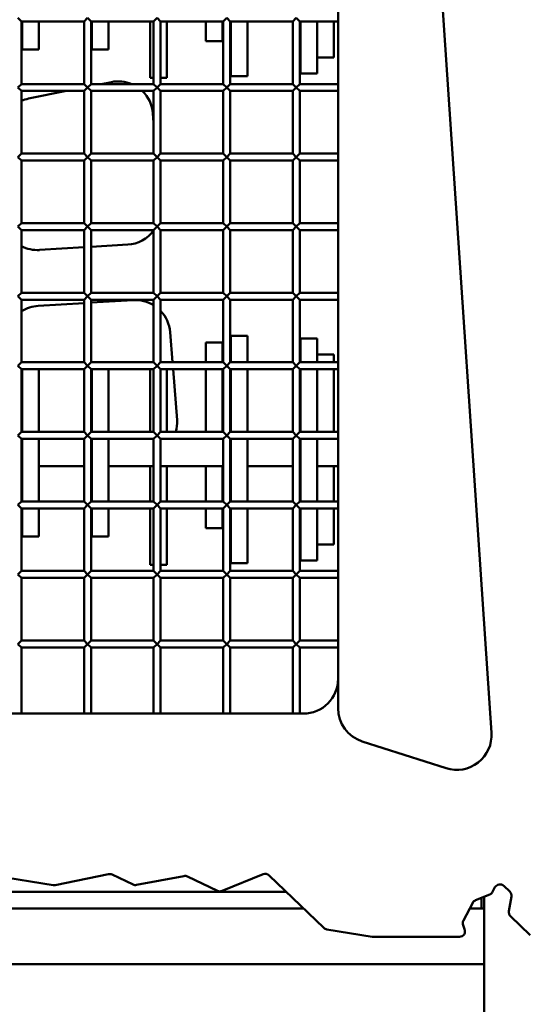
# Model space of a CAD drawing. Units: millimetres. Extents: x -3245 to 15832, y 0 to 29233.
# Drawn here: x 1040 to 1407, y 17030 to 17738 of the extents above; entities that cross this region are included whole.
import ezdxf

# ---------------------------------------------------------------- set-up
doc = ezdxf.new("R2010")
doc.units = ezdxf.units.MM
doc.layers.add('MD_Visible', color=7, linetype='Continuous', lineweight=50)
doc.styles.get("Standard").update_dxf_attribs({"font": 'GOTHIC.TTF'})
doc.dimstyles.new('ISO-25 (BySec)', dxfattribs={"dimtxt": 120, "dimasz": 60, "dimexe": 1.25, "dimexo": 0.625, "dimgap": 80, "dimtad": 1, "dimlfac": 0.1, "dimrnd": 5, "dimtxsty": 'Standard', "dimcen": 0, "dimse1": 1, "dimse2": 1, "dimclrd": 256, "dimclre": 256, "dimclrt": 256, "dimadec": 0, "dimazin": 0, "dimtfac": 1, "dimtmove": 1, "dimatfit": 3, "dimldrblk": 'DOTBLANK', "dimfxl": 1, "dimlwd": 5, "dimlwe": 5, "dimarcsym": 0})

# ---------------------------------------------------------------- blocks, each defined once
blk = doc.blocks.new('CustomObjectsInViewport4_0')
at = {"layer": 'MD_Visible', "extrusion": (0, 1, 0)}
for p, q in [((7093.23, 15709.53), (7036.71, 16547.12)), ((6983, 16498.3), (6983, 15727.17)), ((6753, 16223.3), (6755.5, 16220.8)), ((6755.5, 16220.8), (6755.5, 16175.8)), ((6800.5, 16220.8), (6755.5, 16220.8)), ((6756, 16200.64), (6756, 16220.8)), ((6768, 16200.64), (6768, 16220.8)), ((6800.5, 16220.8), (6803, 16223.3)), ((6800.5, 16220.8), (6800.5, 16175.8)), ((6803, 16223.3), (6805.5, 16220.8)), ((6805.5, 16220.8), (6805.5, 16175.8)), ((6850.5, 16220.8), (6805.5, 16220.8)), ((6806, 16200.64), (6806, 16220.8)), ((6818, 16200.64), (6818, 16220.8)), ((6848, 16187.44), (6848, 16220.8)), ((6850.5, 16220.8), (6853, 16223.3)), ((6850.5, 16220.8), (6850.5, 16175.8)), ((6853, 16223.3), (6855.5, 16220.8)), ((6855.5, 16220.8), (6855.5, 16175.8)), ((6900.5, 16220.8), (6855.5, 16220.8)), ((6860, 16187.44), (6860, 16220.8)), ((6888, 16220.8), (6888, 16206.62)), ((6900, 16220.8), (6900, 16206.62)), ((6900.5, 16220.8), (6903, 16223.3)), ((6900.5, 16220.8), (6900.5, 16175.8)), ((6903, 16223.3), (6905.5, 16220.8)), ((6905.5, 16220.8), (6905.5, 16175.8)), ((6950.5, 16220.8), (6905.5, 16220.8)), ((6906, 16220.8), (6906, 16186.43)), ((6918, 16220.8), (6918, 16186.43)), ((6950.5, 16220.8), (6953, 16223.3)), ((6950.5, 16220.8), (6950.5, 16175.8)), ((6953, 16223.3), (6955.5, 16220.8)), ((6955.5, 16220.8), (6955.5, 16175.8)), ((6983, 16220.8), (6955.5, 16220.8)), ((6956, 16220.8), (6956, 16184.31)), ((6968, 16220.8), (6968, 16184.31)), ((6980, 16198.37), (6980, 16220.8)), ((6900, 16206.62), (6888, 16206.62)), ((6756, 16200.64), (6768, 16200.64)), ((6806, 16200.64), (6818, 16200.64)), ((6980, 16194.86), (6968, 16194.86)), ((6980, 16198.37), (6980, 16194.86)), ((6848, 16187.44), (6848, 16180.17)), ((6860, 16187.44), (6860, 16180.17)), ((6906, 16181.43), (6906, 16186.43)), ((6918, 16181.43), (6918, 16186.43)), ((6850.5, 16180.17), (6848, 16180.17)), ((6860, 16180.17), (6855.5, 16180.17)), ((6906, 16181.43), (6918, 16181.43)), ((6956, 16183.38), (6956, 16184.31)), ((6956, 16183.38), (6968, 16183.38)), ((6968, 16183.38), (6968, 16184.31)), ((6755.5, 16175.8), (6753, 16173.3)), ((6753, 16173.3), (6755.5, 16170.8)), ((6800.5, 16175.8), (6755.5, 16175.8)), ((6800.5, 16170.8), (6755.5, 16170.8)), ((6755.5, 16170.8), (6755.5, 16125.8)), ((6760.57, 16165.29), (6787.99, 16170.8)), ((6803, 16173.3), (6800.5, 16175.8)), ((6800.5, 16170.8), (6803, 16173.3)), ((6800.5, 16170.8), (6800.5, 16125.8)), ((6805.5, 16175.8), (6803, 16173.3)), ((6803, 16173.3), (6805.5, 16170.8)), ((6850.5, 16175.8), (6805.5, 16175.8)), ((6850.5, 16170.8), (6805.5, 16170.8)), ((6805.5, 16170.8), (6805.5, 16125.8)), ((6812.86, 16175.8), (6820.13, 16177.26)), ((6853, 16173.3), (6850.5, 16175.8)), ((6850.5, 16170.8), (6853, 16173.3)), ((6850.5, 16170.8), (6850.5, 16125.8)), ((6855.5, 16175.8), (6853, 16173.3)), ((6853, 16173.3), (6855.5, 16170.8)), ((6900.5, 16175.8), (6855.5, 16175.8)), ((6900.5, 16170.8), (6855.5, 16170.8)), ((6855.5, 16170.8), (6855.5, 16125.8)), ((6903, 16173.3), (6900.5, 16175.8)), ((6900.5, 16170.8), (6903, 16173.3)), ((6900.5, 16170.8), (6900.5, 16125.8)), ((6905.5, 16175.8), (6903, 16173.3)), ((6903, 16173.3), (6905.5, 16170.8)), ((6950.5, 16175.8), (6905.5, 16175.8)), ((6950.5, 16170.8), (6905.5, 16170.8)), ((6905.5, 16170.8), (6905.5, 16125.8)), ((6953, 16173.3), (6950.5, 16175.8)), ((6950.5, 16170.8), (6953, 16173.3)), ((6950.5, 16170.8), (6950.5, 16125.8)), ((6955.5, 16175.8), (6953, 16173.3)), ((6953, 16173.3), (6955.5, 16170.8)), ((6983, 16175.8), (6955.5, 16175.8)), ((6983, 16170.8), (6955.5, 16170.8)), ((6955.5, 16170.8), (6955.5, 16125.8)), ((6849.98, 16154.71), (6850.5, 16148.15)), ((6755.5, 16125.8), (6753, 16123.3)), ((6753, 16123.3), (6755.5, 16120.8)), ((6800.5, 16125.8), (6755.5, 16125.8)), ((6800.5, 16125.8), (6803, 16123.3)), ((6803, 16123.3), (6800.5, 16120.8)), ((6803, 16123.3), (6805.5, 16125.8)), ((6805.5, 16120.8), (6803, 16123.3)), ((6850.5, 16125.8), (6805.5, 16125.8)), ((6850.5, 16125.8), (6853, 16123.3)), ((6853, 16123.3), (6850.5, 16120.8)), ((6853, 16123.3), (6855.5, 16125.8)), ((6855.5, 16120.8), (6853, 16123.3)), ((6900.5, 16125.8), (6855.5, 16125.8)), ((6900.5, 16125.8), (6903, 16123.3)), ((6903, 16123.3), (6900.5, 16120.8)), ((6903, 16123.3), (6905.5, 16125.8)), ((6905.5, 16120.8), (6903, 16123.3)), ((6950.5, 16125.8), (6905.5, 16125.8)), ((6950.5, 16125.8), (6953, 16123.3)), ((6953, 16123.3), (6950.5, 16120.8)), ((6953, 16123.3), (6955.5, 16125.8)), ((6955.5, 16120.8), (6953, 16123.3)), ((6983, 16125.8), (6955.5, 16125.8)), ((6755.5, 16120.8), (6755.5, 16075.8)), ((6800.5, 16120.8), (6755.5, 16120.8)), ((6800.5, 16120.8), (6800.5, 16075.8)), ((6805.5, 16120.8), (6805.5, 16075.8)), ((6850.5, 16120.8), (6805.5, 16120.8)), ((6850.5, 16120.8), (6850.5, 16075.8)), ((6855.5, 16120.8), (6855.5, 16075.8)), ((6900.5, 16120.8), (6855.5, 16120.8)), ((6900.5, 16120.8), (6900.5, 16075.8)), ((6905.5, 16120.8), (6905.5, 16075.8)), ((6950.5, 16120.8), (6905.5, 16120.8)), ((6950.5, 16120.8), (6950.5, 16075.8)), ((6955.5, 16120.8), (6955.5, 16075.8)), ((6983, 16120.8), (6955.5, 16120.8)), ((6755.5, 16075.8), (6753, 16073.3)), ((6753, 16073.3), (6755.5, 16070.8)), ((6800.5, 16075.8), (6755.5, 16075.8)), ((6803, 16073.3), (6800.5, 16075.8)), ((6800.5, 16070.8), (6803, 16073.3)), ((6805.5, 16075.8), (6803, 16073.3)), ((6803, 16073.3), (6805.5, 16070.8)), ((6850.5, 16075.8), (6805.5, 16075.8)), ((6853, 16073.3), (6850.5, 16075.8)), ((6850.5, 16070.8), (6853, 16073.3)), ((6855.5, 16075.8), (6853, 16073.3)), ((6853, 16073.3), (6855.5, 16070.8)), ((6900.5, 16075.8), (6855.5, 16075.8)), ((6903, 16073.3), (6900.5, 16075.8)), ((6900.5, 16070.8), (6903, 16073.3)), ((6905.5, 16075.8), (6903, 16073.3)), ((6903, 16073.3), (6905.5, 16070.8)), ((6950.5, 16075.8), (6905.5, 16075.8)), ((6953, 16073.3), (6950.5, 16075.8)), ((6950.5, 16070.8), (6953, 16073.3)), ((6955.5, 16075.8), (6953, 16073.3)), ((6953, 16073.3), (6955.5, 16070.8)), ((6983, 16075.8), (6955.5, 16075.8)), ((6755.5, 16070.8), (6755.5, 16025.8)), ((6800.5, 16070.8), (6755.5, 16070.8)), ((6800.5, 16070.8), (6800.5, 16025.8)), ((6805.5, 16070.8), (6805.5, 16025.8)), ((6850.5, 16070.8), (6805.5, 16070.8)), ((6850.5, 16070.8), (6850.5, 16025.8)), ((6855.5, 16070.8), (6855.5, 16025.8)), ((6900.5, 16070.8), (6855.5, 16070.8)), ((6900.5, 16070.8), (6900.5, 16025.8)), ((6905.5, 16070.8), (6905.5, 16025.8)), ((6950.5, 16070.8), (6905.5, 16070.8)), ((6950.5, 16070.8), (6950.5, 16025.8)), ((6955.5, 16070.8), (6955.5, 16025.8)), ((6983, 16070.8), (6955.5, 16070.8)), ((6800.5, 16058.46), (6768.46, 16056.52)), ((6831.87, 16060.36), (6805.5, 16058.76)), ((6755.5, 16025.8), (6753, 16023.3)), ((6753, 16023.3), (6755.5, 16020.8)), ((6800.5, 16025.8), (6755.5, 16025.8)), ((6803, 16023.3), (6800.5, 16025.8)), ((6800.5, 16020.8), (6803, 16023.3)), ((6805.5, 16025.8), (6803, 16023.3)), ((6803, 16023.3), (6805.5, 16020.8)), ((6850.5, 16025.8), (6805.5, 16025.8)), ((6853, 16023.3), (6850.5, 16025.8)), ((6850.5, 16020.8), (6853, 16023.3)), ((6855.5, 16025.8), (6853, 16023.3)), ((6853, 16023.3), (6855.5, 16020.8)), ((6900.5, 16025.8), (6855.5, 16025.8)), ((6903, 16023.3), (6900.5, 16025.8)), ((6900.5, 16020.8), (6903, 16023.3)), ((6905.5, 16025.8), (6903, 16023.3)), ((6903, 16023.3), (6905.5, 16020.8)), ((6950.5, 16025.8), (6905.5, 16025.8)), ((6953, 16023.3), (6950.5, 16025.8)), ((6950.5, 16020.8), (6953, 16023.3)), ((6955.5, 16025.8), (6953, 16023.3)), ((6953, 16023.3), (6955.5, 16020.8)), ((6983, 16025.8), (6955.5, 16025.8)), ((6755.5, 16020.8), (6755.5, 15975.8)), ((6800.5, 16020.8), (6755.5, 16020.8)), ((6767.63, 16016.39), (6800.5, 16018.38)), ((6800.5, 16020.8), (6800.5, 15975.8)), ((6805.5, 16020.8), (6805.5, 15975.8)), ((6850.5, 16020.8), (6805.5, 16020.8)), ((6805.5, 16018.69), (6835.9, 16020.53)), ((6850.5, 16020.8), (6850.5, 15975.8)), ((6855.5, 16020.8), (6855.5, 15975.8)), ((6900.5, 16020.8), (6855.5, 16020.8)), ((6900.5, 16020.8), (6900.5, 15975.8)), ((6905.5, 16020.8), (6905.5, 15975.8)), ((6950.5, 16020.8), (6905.5, 16020.8)), ((6950.5, 16020.8), (6950.5, 15975.8)), ((6955.5, 16020.8), (6955.5, 15975.8)), ((6983, 16020.8), (6955.5, 16020.8)), ((6862.34, 15997.53), (6864.04, 15975.8)), ((6906, 15993.52), (6906, 15994.86)), ((6906, 15994.86), (6918, 15994.86)), ((6918, 15993.52), (6918, 15994.86)), ((6888, 15990.06), (6888, 15978.16)), ((6900, 15990.06), (6888, 15990.06)), ((6900, 15990.06), (6900, 15978.16)), ((6906, 15993.52), (6906, 15975.8)), ((6918, 15993.52), (6918, 15975.8)), ((6956, 15987.14), (6956, 15992.91)), ((6956, 15992.91), (6968, 15992.91)), ((6956, 15987.14), (6956, 15975.8)), ((6968, 15987.14), (6968, 15992.91)), ((6968, 15987.14), (6968, 15975.8)), ((6980, 15981.43), (6968, 15981.43)), ((6980, 15981.43), (6980, 15981.37)), ((6980, 15981.37), (6980, 15978.76)), ((6755.5, 15975.8), (6753, 15973.3)), ((6753, 15973.3), (6755.5, 15970.8)), ((6800.5, 15975.8), (6755.5, 15975.8)), ((6803, 15973.3), (6800.5, 15975.8)), ((6800.5, 15970.8), (6803, 15973.3)), ((6805.5, 15975.8), (6803, 15973.3)), ((6803, 15973.3), (6805.5, 15970.8)), ((6850.5, 15975.8), (6805.5, 15975.8)), ((6853, 15973.3), (6850.5, 15975.8)), ((6850.5, 15970.8), (6853, 15973.3)), ((6855.5, 15975.8), (6853, 15973.3)), ((6853, 15973.3), (6855.5, 15970.8)), ((6900.5, 15975.8), (6855.5, 15975.8)), ((6888, 15975.8), (6888, 15978.16)), ((6900, 15978.16), (6900, 15975.8)), ((6903, 15973.3), (6900.5, 15975.8)), ((6900.5, 15970.8), (6903, 15973.3)), ((6905.5, 15975.8), (6903, 15973.3)), ((6903, 15973.3), (6905.5, 15970.8)), ((6950.5, 15975.8), (6905.5, 15975.8)), ((6953, 15973.3), (6950.5, 15975.8)), ((6950.5, 15970.8), (6953, 15973.3)), ((6955.5, 15975.8), (6953, 15973.3)), ((6953, 15973.3), (6955.5, 15970.8)), ((6983, 15975.8), (6955.5, 15975.8)), ((6980, 15978.76), (6980, 15975.8)), ((6755.5, 15970.8), (6755.5, 15925.8)), ((6800.5, 15970.8), (6755.5, 15970.8)), ((6756, 15925.8), (6756, 15970.8)), ((6768, 15925.8), (6768, 15970.8)), ((6800.5, 15970.8), (6800.5, 15925.8)), ((6805.5, 15970.8), (6805.5, 15925.8)), ((6850.5, 15970.8), (6805.5, 15970.8)), ((6806, 15925.8), (6806, 15970.8)), ((6818, 15925.8), (6818, 15970.8)), ((6848, 15951.66), (6848, 15970.8)), ((6850.5, 15970.8), (6850.5, 15925.8)), ((6855.5, 15970.8), (6855.5, 15925.8)), ((6900.5, 15970.8), (6855.5, 15970.8)), ((6860, 15970.8), (6860, 15951.66)), ((6864.44, 15970.8), (6867.31, 15934.27)), ((6888, 15925.8), (6888, 15970.8)), ((6900, 15970.8), (6900, 15925.8)), ((6900.5, 15970.8), (6900.5, 15925.8)), ((6905.5, 15970.8), (6905.5, 15925.8)), ((6950.5, 15970.8), (6905.5, 15970.8)), ((6906, 15970.8), (6906, 15941.02)), ((6918, 15970.8), (6918, 15941.02)), ((6950.5, 15970.8), (6950.5, 15925.8)), ((6955.5, 15970.8), (6955.5, 15925.8)), ((6983, 15970.8), (6955.5, 15970.8)), ((6956, 15970.8), (6956, 15925.8)), ((6968, 15970.8), (6968, 15925.8)), ((6980, 15933.18), (6980, 15970.8)), ((6848, 15951.66), (6848, 15925.8)), ((6860, 15951.66), (6860, 15925.8)), ((6906, 15927.36), (6906, 15941.02)), ((6918, 15927.36), (6918, 15941.02)), ((6980, 15933.18), (6980, 15925.8)), ((6755.5, 15925.8), (6753, 15923.3)), ((6753, 15923.3), (6755.5, 15920.8)), ((6800.5, 15925.8), (6755.5, 15925.8)), ((6803, 15923.3), (6800.5, 15925.8)), ((6800.5, 15920.8), (6803, 15923.3)), ((6805.5, 15925.8), (6803, 15923.3)), ((6803, 15923.3), (6805.5, 15920.8)), ((6850.5, 15925.8), (6805.5, 15925.8)), ((6853, 15923.3), (6850.5, 15925.8)), ((6850.5, 15920.8), (6853, 15923.3)), ((6855.5, 15925.8), (6853, 15923.3)), ((6853, 15923.3), (6855.5, 15920.8)), ((6900.5, 15925.8), (6855.5, 15925.8)), ((6903, 15923.3), (6900.5, 15925.8)), ((6900.5, 15920.8), (6903, 15923.3)), ((6905.5, 15925.8), (6903, 15923.3)), ((6903, 15923.3), (6905.5, 15920.8)), ((6950.5, 15925.8), (6905.5, 15925.8)), ((6906, 15927.36), (6906, 15925.8)), ((6918, 15927.36), (6918, 15925.8)), ((6953, 15923.3), (6950.5, 15925.8)), ((6950.5, 15920.8), (6953, 15923.3)), ((6955.5, 15925.8), (6953, 15923.3)), ((6953, 15923.3), (6955.5, 15920.8)), ((6983, 15925.8), (6955.5, 15925.8)), ((6755.5, 15920.8), (6755.5, 15875.8)), ((6800.5, 15920.8), (6755.5, 15920.8)), ((6756, 15875.8), (6756, 15920.8)), ((6768, 15875.8), (6768, 15920.8)), ((6800.5, 15920.8), (6800.5, 15875.8)), ((6805.5, 15920.8), (6805.5, 15875.8)), ((6850.5, 15920.8), (6805.5, 15920.8)), ((6806, 15875.8), (6806, 15920.8)), ((6818, 15875.8), (6818, 15920.8)), ((6850.5, 15920.8), (6850.5, 15875.8)), ((6855.5, 15920.8), (6855.5, 15875.8)), ((6900.5, 15920.8), (6855.5, 15920.8)), ((6900.5, 15920.8), (6900.5, 15875.8)), ((6905.5, 15920.8), (6905.5, 15875.8)), ((6950.5, 15920.8), (6905.5, 15920.8)), ((6906, 15920.8), (6906, 15875.8)), ((6918, 15920.8), (6918, 15875.8)), ((6950.5, 15920.8), (6950.5, 15875.8)), ((6955.5, 15920.8), (6955.5, 15875.8)), ((6983, 15920.8), (6955.5, 15920.8)), ((6956, 15920.8), (6956, 15891.98)), ((6968, 15920.8), (6968, 15891.98)), ((6755.5, 15901.14), (6756, 15901.14)), ((6768, 15901.14), (6800.5, 15901.14)), ((6805.5, 15901.14), (6806, 15901.14)), ((6818, 15901.14), (6850.5, 15901.14)), ((6848, 15875.8), (6848, 15901.14)), ((6855.5, 15901.14), (6900.5, 15901.14)), ((6860, 15875.8), (6860, 15901.14)), ((6888, 15894.72), (6888, 15901.14)), ((6888, 15894.72), (6888, 15875.8)), ((6900, 15901.14), (6900, 15894.72)), ((6900, 15894.72), (6900, 15875.8)), ((6905.5, 15901.14), (6906, 15901.14)), ((6918, 15901.14), (6950.5, 15901.14)), ((6955.5, 15901.14), (6956, 15901.14)), ((6968, 15901.14), (6983, 15901.14)), ((6980, 15901.14), (6980, 15892.35)), ((6956, 15878.69), (6956, 15891.98)), ((6968, 15878.69), (6968, 15891.98)), ((6980, 15892.35), (6980, 15882.16)), ((6980, 15875.8), (6980, 15882.16)), ((6755.5, 15875.8), (6753, 15873.3)), ((6800.5, 15875.8), (6755.5, 15875.8)), ((6803, 15873.3), (6800.5, 15875.8)), ((6805.5, 15875.8), (6803, 15873.3)), ((6850.5, 15875.8), (6805.5, 15875.8)), ((6853, 15873.3), (6850.5, 15875.8)), ((6855.5, 15875.8), (6853, 15873.3)), ((6900.5, 15875.8), (6855.5, 15875.8)), ((6903, 15873.3), (6900.5, 15875.8)), ((6905.5, 15875.8), (6903, 15873.3)), ((6950.5, 15875.8), (6905.5, 15875.8)), ((6953, 15873.3), (6950.5, 15875.8)), ((6955.5, 15875.8), (6953, 15873.3)), ((6983, 15875.8), (6955.5, 15875.8)), ((6956, 15878.69), (6956, 15875.8)), ((6968, 15878.69), (6968, 15875.8)), ((6753, 15873.3), (6755.5, 15870.8)), ((6755.5, 15870.8), (6755.5, 15825.8)), ((6800.5, 15870.8), (6755.5, 15870.8)), ((6756, 15850.64), (6756, 15870.8)), ((6768, 15850.64), (6768, 15870.8)), ((6800.5, 15870.8), (6803, 15873.3)), ((6800.5, 15870.8), (6800.5, 15825.8)), ((6803, 15873.3), (6805.5, 15870.8)), ((6805.5, 15870.8), (6805.5, 15825.8)), ((6850.5, 15870.8), (6805.5, 15870.8)), ((6806, 15850.64), (6806, 15870.8)), ((6818, 15850.64), (6818, 15870.8)), ((6848, 15837.44), (6848, 15870.8)), ((6850.5, 15870.8), (6853, 15873.3)), ((6850.5, 15870.8), (6850.5, 15825.8)), ((6853, 15873.3), (6855.5, 15870.8)), ((6855.5, 15870.8), (6855.5, 15825.8)), ((6900.5, 15870.8), (6855.5, 15870.8)), ((6860, 15837.44), (6860, 15870.8)), ((6888, 15870.8), (6888, 15856.62)), ((6900, 15870.8), (6900, 15856.62)), ((6900.5, 15870.8), (6903, 15873.3)), ((6900.5, 15870.8), (6900.5, 15825.8)), ((6903, 15873.3), (6905.5, 15870.8)), ((6905.5, 15870.8), (6905.5, 15825.8)), ((6950.5, 15870.8), (6905.5, 15870.8)), ((6906, 15870.8), (6906, 15836.43)), ((6918, 15870.8), (6918, 15836.43)), ((6950.5, 15870.8), (6953, 15873.3)), ((6950.5, 15870.8), (6950.5, 15825.8)), ((6953, 15873.3), (6955.5, 15870.8)), ((6955.5, 15870.8), (6955.5, 15825.8)), ((6983, 15870.8), (6955.5, 15870.8)), ((6956, 15870.8), (6956, 15834.31)), ((6968, 15870.8), (6968, 15834.31)), ((6980, 15848.37), (6980, 15870.8)), ((6900, 15856.62), (6888, 15856.62)), ((6756, 15850.64), (6768, 15850.64)), ((6806, 15850.64), (6818, 15850.64)), ((6980, 15848.37), (6980, 15844.86)), ((6980, 15844.86), (6968, 15844.86)), ((6848, 15837.44), (6848, 15830.17)), ((6860, 15837.44), (6860, 15830.17)), ((6906, 15831.43), (6906, 15836.43)), ((6906, 15831.43), (6918, 15831.43)), ((6918, 15831.43), (6918, 15836.43)), ((6956, 15833.38), (6956, 15834.31)), ((6956, 15833.38), (6968, 15833.38)), ((6968, 15833.38), (6968, 15834.31)), ((6755.5, 15825.8), (6753, 15823.3)), ((6800.5, 15825.8), (6755.5, 15825.8)), ((6803, 15823.3), (6800.5, 15825.8)), ((6805.5, 15825.8), (6803, 15823.3)), ((6850.5, 15825.8), (6805.5, 15825.8)), ((6850.5, 15830.17), (6848, 15830.17)), ((6853, 15823.3), (6850.5, 15825.8)), ((6855.5, 15825.8), (6853, 15823.3)), ((6860, 15830.17), (6855.5, 15830.17)), ((6900.5, 15825.8), (6855.5, 15825.8)), ((6903, 15823.3), (6900.5, 15825.8)), ((6905.5, 15825.8), (6903, 15823.3)), ((6950.5, 15825.8), (6905.5, 15825.8)), ((6953, 15823.3), (6950.5, 15825.8)), ((6955.5, 15825.8), (6953, 15823.3)), ((6983, 15825.8), (6955.5, 15825.8)), ((6753, 15823.3), (6755.5, 15820.8)), ((6755.5, 15820.8), (6755.5, 15775.8)), ((6800.5, 15820.8), (6755.5, 15820.8)), ((6800.5, 15820.8), (6803, 15823.3)), ((6800.5, 15820.8), (6800.5, 15775.8)), ((6803, 15823.3), (6805.5, 15820.8)), ((6805.5, 15820.8), (6805.5, 15775.8)), ((6850.5, 15820.8), (6805.5, 15820.8)), ((6850.5, 15820.8), (6853, 15823.3)), ((6850.5, 15820.8), (6850.5, 15775.8)), ((6853, 15823.3), (6855.5, 15820.8)), ((6855.5, 15820.8), (6855.5, 15775.8)), ((6900.5, 15820.8), (6855.5, 15820.8)), ((6900.5, 15820.8), (6903, 15823.3)), ((6900.5, 15820.8), (6900.5, 15775.8)), ((6903, 15823.3), (6905.5, 15820.8)), ((6905.5, 15820.8), (6905.5, 15775.8)), ((6950.5, 15820.8), (6905.5, 15820.8)), ((6950.5, 15820.8), (6953, 15823.3)), ((6950.5, 15820.8), (6950.5, 15775.8)), ((6953, 15823.3), (6955.5, 15820.8)), ((6955.5, 15820.8), (6955.5, 15775.8)), ((6983, 15820.8), (6955.5, 15820.8)), ((6755.5, 15775.8), (6753, 15773.3)), ((6800.5, 15775.8), (6755.5, 15775.8)), ((6803, 15773.3), (6800.5, 15775.8)), ((6805.5, 15775.8), (6803, 15773.3)), ((6850.5, 15775.8), (6805.5, 15775.8)), ((6853, 15773.3), (6850.5, 15775.8)), ((6855.5, 15775.8), (6853, 15773.3)), ((6900.5, 15775.8), (6855.5, 15775.8)), ((6903, 15773.3), (6900.5, 15775.8)), ((6905.5, 15775.8), (6903, 15773.3)), ((6950.5, 15775.8), (6905.5, 15775.8)), ((6953, 15773.3), (6950.5, 15775.8)), ((6955.5, 15775.8), (6953, 15773.3)), ((6983, 15775.8), (6955.5, 15775.8)), ((6753, 15773.3), (6755.5, 15770.8)), ((6800.5, 15770.8), (6755.5, 15770.8)), ((6755.5, 15770.8), (6755.5, 15723.3)), ((6800.5, 15770.8), (6803, 15773.3)), ((6800.5, 15770.8), (6800.5, 15723.3)), ((6803, 15773.3), (6805.5, 15770.8)), ((6850.5, 15770.8), (6805.5, 15770.8)), ((6805.5, 15770.8), (6805.5, 15723.3)), ((6850.5, 15770.8), (6853, 15773.3)), ((6850.5, 15770.8), (6850.5, 15723.3)), ((6853, 15773.3), (6855.5, 15770.8)), ((6900.5, 15770.8), (6855.5, 15770.8)), ((6855.5, 15770.8), (6855.5, 15723.3)), ((6900.5, 15770.8), (6903, 15773.3)), ((6900.5, 15770.8), (6900.5, 15723.3)), ((6903, 15773.3), (6905.5, 15770.8)), ((6950.5, 15770.8), (6905.5, 15770.8)), ((6905.5, 15770.8), (6905.5, 15723.3)), ((6950.5, 15770.8), (6953, 15773.3)), ((6950.5, 15770.8), (6950.5, 15723.3)), ((6953, 15773.3), (6955.5, 15770.8)), ((6983, 15770.8), (6955.5, 15770.8)), ((6955.5, 15770.8), (6955.5, 15723.3)), ((6958, 15723.3), (6736.17, 15723.3)), ((7000.37, 15703.37), (7060.66, 15684.04)), ((6680.72, 15615.79), (6778.26, 15600.01)), ((6779.7, 15600.04), (6818.11, 15607.94)), ((6820.64, 15607.63), (6835.72, 15600.45)), ((6838.18, 15600.14), (6872.25, 15606.56)), ((6874.71, 15606.24), (6896.42, 15595.91)), ((6899.65, 15595.82), (6929.2, 15607.85)), ((6933.48, 15607.03), (6972.84, 15569.25)), ((7094.07, 15595.2), (7095.77, 15598.44)), ((7102.08, 15599.46), (7106.34, 15595.37)), ((6945.87, 15595.14), (6424, 15595.14)), ((7081.78, 15589.16), (7092.04, 15593.36)), ((7086, 15583.14), (7086, 15590.89)), ((7088, 13914.14), (7088, 15591.7)), ((7107.51, 15591.82), (7105.73, 15581.22)), ((7073.04, 15574.54), (7079.75, 15587.32)), ((6958.37, 15583.14), (6418, 15583.14)), ((7088, 15583.14), (7077.56, 15583.14)), ((7106.9, 15577.67), (7121.14, 15564.01)), ((7073.97, 15568.33), (7072.85, 15571.24)), ((6974.97, 15568.19), (7007.4, 15562.95)), ((7008.04, 15562.9), (7070.24, 15562.9)), ((7088, 15543.14), (6418, 15543.14))]:
    blk.add_line(p, q, dxfattribs=at)
at = {"layer": 'MD_Visible', "extrusion": (1.22465e-16, 0, -1)}
for centre, radius, start, end in [((-6825.06, 16152.75), 25, 78.6352, 112.78898), ((-6825.06, 16152.75), 25, 133.78531, 175.50645), ((-6765.5, 16140.78), 25, 66.41767, 78.6352), ((-6830.36, 16085.31), 25, 216.33757, 266.53409), ((-6766.95, 16081.47), 25, 266.53409, 297.25619), ((-6769.15, 15991.44), 25, 56.91606, 86.53409), ((-6837.41, 15995.57), 25, 86.53409, 121.56368), ((-6837.41, 15995.57), 25, 136.33971, 175.50645), ((-6842.38, 15932.31), 25, 175.50645, 195.08882), ((-6958, 15748.3), 25, 180, 270), ((-7008, 15727.17), 25, 287.77329, 0), ((-7068.29, 15707.85), 25, 176.13936, 287.77329), ((-6818.92, 15604.02), 4, 78.38644, 115.44192), ((-6872.99, 15602.63), 4, 79.32055, 115.44192), ((-6930.71, 15604.14), 4, 67.85634, 133.82021), ((-7099.31, 15596.58), 4, 27.69444, 133.82021), ((-7103.57, 15592.49), 4, 133.82021, 189.55652), ((-7083.3, 15585.46), 4, 27.69444, 67.75149), ((-7076.59, 15572.68), 4, 339.00564, 27.69444)]:
    blk.add_arc(centre, radius, start, end, dxfattribs=at)
at = {"layer": 'MD_Visible'}
for centre, start, end in [((6778.9, 15603.96), 260.81177, 281.61356), ((6837.44, 15604.07), 244.55808, 280.67945), ((6898.14, 15599.53), 244.55808, 292.14366), ((7090.53, 15597.06), 292.24851, 332.30556), ((7109.67, 15580.55), 170.44348, 226.17979), ((6975.61, 15572.14), 226.17979, 260.81177), ((7008.04, 15566.9), 260.81177, 270), ((7070.24, 15566.9), 270, 20.99436)]:
    blk.add_arc(centre, 4, start, end, dxfattribs=at)
blk = doc.blocks.new('*D19')
at = {"lineweight": 5, "transparency": 16777216}
blk.add_line((-2500.36, 19762.31), (4623.46, 19762.31), dxfattribs=at)
at = {"transparency": 16777216}
for points in [[(-2500.36, 19782.31), (-2500.36, 19742.31), (-2620.36, 19762.31)], [(4623.46, 19782.31), (4623.46, 19742.31), (4743.46, 19762.31)]]:
    blk.add_solid(points, dxfattribs=at)
at = {"layer": 'Defpoints', "color": 0, "transparency": 16777216}
for p in [(4743.46, 19762.31), (4743.46, 13949.32), (-2620.36, 13550.07)]:
    blk.add_point(p, dxfattribs=at)
at = {"transparency": 16777216, "insert": (1061.55, 19936.83), "char_height": 180, "attachment_point": 5}
blk.add_mtext('735', dxfattribs=at)
blk = doc.blocks.new('_DotBlank')
at = {"color": 0, "linetype": 'ByBlock', "lineweight": -2}
blk.add_line((-0.5, 0), (-1, 0), dxfattribs=at)
blk.add_circle((0, 0), 0.5, dxfattribs=at)

msp = doc.modelspace()

# ---------------------------------------------------------------- block references
at = {"layer": 'MD_Visible'}
msp.add_blockref('CustomObjectsInViewport4_0', (-5714.185, 1515.959), dxfattribs=at)

# ---------------------------------------------------------------- dimensions: what is measured, and where the dimension line sits
dim = msp.add_linear_dim(base=(4743.456, 19762.307), p1=(-2620.362, 13550.074), p2=(4743.456, 13949.318), dimstyle='ISO-25 (BySec)', override={"dimtxt": 180, "dimasz": 120})
dim.commit()
dim.dimension.update_dxf_attribs({"geometry": '*D19', "text_midpoint": (1061.547, 19936.835)})

doc.saveas('drawing.dxf')
